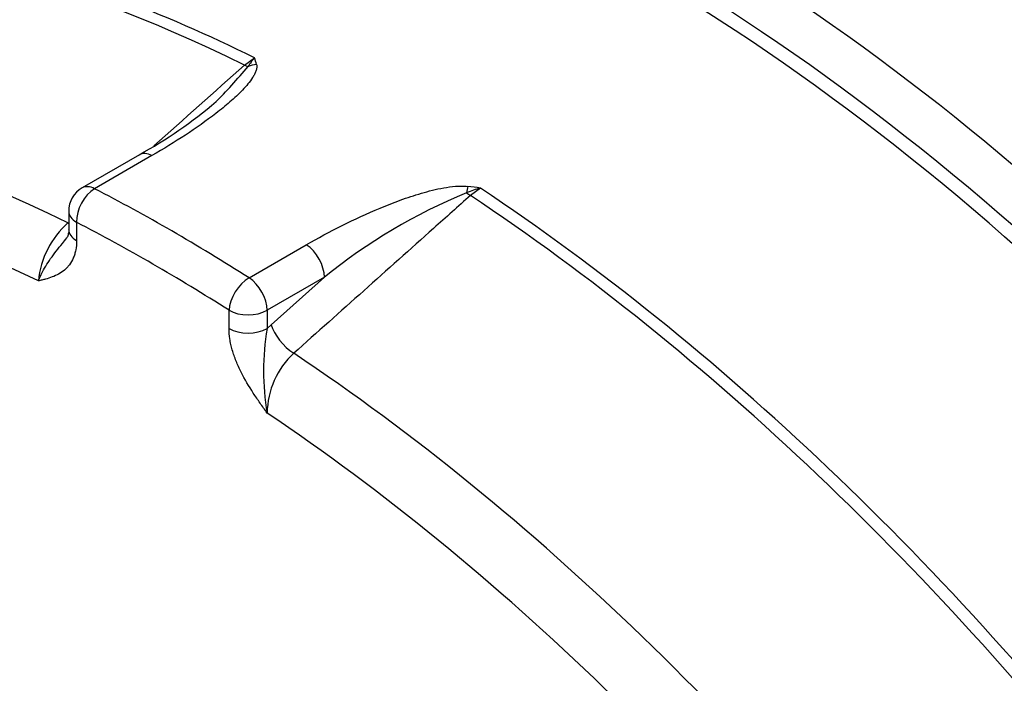
# Model space of a CAD drawing. Units: millimetres. Extents: x 0 to 594, y 0 to 420.
# Drawn here: x 409 to 418, y 348 to 355 of the extents above; entities that cross this region are included whole.
import ezdxf

# ---------------------------------------------------------------- set-up
doc = ezdxf.new("R2010")
doc.units = ezdxf.units.MM
for name, color, linetype in [('GB-IW11-GCASE', 7, 'Continuous'), ('GB-IW11-OUTFLG_F', 7, 'Continuous'), ('PART4', 7, 'Continuous'), ('TSH-1', 7, 'Continuous')]:
    doc.layers.add(name, color=color, linetype=linetype)

# ---------------------------------------------------------------- blocks, each defined once
blk = doc.blocks.new('SE6')
at = {"layer": 'GB-IW11-GCASE', "color": 7, "linetype": 'Continuous'}
for p, q in [((411.2236, 354.1164), (411.3171, 354.1844)), ((410.2485, 353.2837), (409.7172, 352.977)), ((410.3643, 353.2763), (409.833, 352.9696)), ((413.4117, 352.975), (413.3191, 352.9066)), ((409.5922, 352.7605), (409.5922, 352.5909)), ((409.6654, 352.6584), (409.6654, 352.4889)), ((411.2655, 352.1426), (411.7968, 352.4493)), ((411.9645, 352.1487), (411.4332, 351.8419)), ((411.4704, 351.7074), (411.9645, 352.1487)), ((411.0796, 351.6724), (411.0796, 351.8419)), ((411.4332, 351.8419), (411.4332, 351.6724)), ((411.4332, 351.6724), (411.4704, 351.7074))]:
    blk.add_line(p, q, dxfattribs=at)
for centre, radius, start, end in [((411.8672, 353.7091), 0.727, 139.17435, 147.23567), ((410.47, 353.9049), 0.8919, 14.11443, 18.25634), ((407.8072, 356.9489), 4.4716, 314.59474, 320.46536), ((408.2994, 356.8727), 4.0816, 298.47994, 310.6711), ((409.8422, 352.7605), 0.25, 120, 180), ((413.6505, 352.06), 0.9456, 104.626, 112.81518), ((412.7681, 348.7234), 4.3, 81.39194, 82.96722), ((415.2871, 348.0532), 5.2738, 112.32486, 129.05229), ((410.1296, 352.0375), 0.8213, 131.47211, 174.66829), ((413.7485, 351.2807), 2.3483, 170.39902, 189.60098), ((412.2057, 350.8769), 0.7727, 132.83749, 179.1004)]:
    blk.add_arc(centre, radius, start, end, dxfattribs=at)
for centre, major_axis, ratio, start_param, end_param in [((416.2061, 339.8197), (9.9375, -17.2123), 0.57735, 0, 2.479414), ((415.1688, 339.2208), (9.9375, -17.2123), 0.57735, 1.799006, 2.453798), ((414.8901, 339.0599), (9.8413, -17.0457), 0.57735, 1.801348, 2.49091), ((414.8065, 339.0116), (9.8125, -16.9957), 0.57735, 1.801348, 2.491771), ((412.2714, 337.5479), (9.8037, -16.9805), 0.57735, 2.431839, 3.183531), ((410.3725, 336.4516), (9.2466, -16.0155), 0.57735, 2.437395, 3.678482), ((412.3644, 337.6016), (9.8125, -16.9957), 0.57735, -3.851447, -3.758517), ((410.633, 336.602), (9.4877, -16.4333), 0.57735, 2.434331, 3.287043), ((411.3475, 353.9116), (-0.2434, -0.0569), 0.841199, 4.568604, 4.896713), ((411.1642, 354.2934), (0.1665, -0.1865), 0.40458, -0.814559, -0.620279), ((410.3735, 353.0672), (0.125, -0.2165), 0.57735, 2.40783, 3.141593), ((409.8422, 352.7605), (0.1149, 0.222), 0.606379, 0.758212, 2.329008), ((409.8422, 352.7605), (0.125, -0.2165), 0.57735, 2.40783, 3.141593), ((410.5493, 336.5537), (-9.8125, 16.9957), 0.57735, -0.837034, -0.733762), ((413.2821, 352.7947), (0.0292, 0.2483), 0.068285, 0.666343, 0.994453), ((412.3644, 337.6016), (-9.8125, 16.9957), 0.57735, 4.947566, 5.422244), ((413.2855, 353.0687), (0.1665, -0.1865), 0.40458, -1.154787, -0.960507), ((412.2714, 337.5479), (-9.8037, 16.9805), 0.57735, 4.947566, 5.422143), ((409.8422, 352.7605), (0.25, 0), 0.57735, 3.141593, 3.926991), ((409.5259, 352.83), (-0.1665, 0.1864), 0.404545, -3.953761, -3.915937), ((409.8422, 352.5909), (0.25, 0), 0.57735, 3.140652, 3.926991), ((410.3725, 336.4516), (-9.6875, 16.7792), 0.57735, -0.837034, -0.733762), ((411.7877, 352.2507), (0.125, -0.2165), 0.57735, 0.785398, 2.304559), ((411.2564, 351.944), (0.1343, 0.2109), 0.546782, 0.809917, 2.380713), ((411.2564, 351.944), (-0.125, 0.2165), 0.57735, 3.926991, 5.446151), ((411.2564, 351.944), (0.25, 0), 0.57735, 3.926991, 5.497787), ((411.2564, 351.7744), (0.25, 0), 0.57735, 3.926991, 5.497787), ((411.6472, 351.6053), (-0.1665, 0.1864), 0.404545, 0.683249, 2.178668), ((410.633, 336.602), (-9.4877, 16.4333), 0.57735, 4.926468, 5.41965), ((410.3725, 336.4516), (-9.2466, 16.0155), 0.57735, 4.926468, 5.416587)]:
    blk.add_ellipse(centre, major_axis=major_axis, ratio=ratio, start_param=start_param, end_param=end_param, dxfattribs=at)
for points, knots in [([(411.335, 354.1225), (411.3376, 354.1122), (411.3377, 354.102), (411.3354, 354.0814), (411.3328, 354.0712), (411.3257, 354.0507), (411.3211, 354.0404), (411.3108, 354.0201), (411.3049, 354.0101), (411.286, 353.9803), (411.2715, 353.9609), (411.2399, 353.9224), (411.2229, 353.9034), (411.187, 353.8658), (411.1682, 353.8472), (411.1291, 353.8103), (411.1089, 353.7921), (411.0469, 353.7381), (411.0036, 353.7029), (410.8693, 353.5991), (410.774, 353.5322), (410.5752, 353.4018), (410.4717, 353.3383), (410.3643, 353.2763)], [0, 0, 0, 0, 0.03125, 0.03125, 0.0625, 0.0625, 0.09375, 0.09375, 0.125, 0.125, 0.1875, 0.1875, 0.25, 0.25, 0.3125, 0.3125, 0.375, 0.375, 0.5, 0.5, 0.75, 0.75, 1, 1, 1, 1]), ([(411.7968, 352.4493), (411.9041, 352.5112), (412.0144, 352.5709), (412.2422, 352.6849), (412.3595, 352.7394), (412.5426, 352.8157), (412.605, 352.8402), (412.7322, 352.8864), (412.7971, 352.9081), (412.8976, 352.9375), (412.9316, 352.9468), (413.0006, 352.9636), (413.0356, 352.9712), (413.1072, 352.984), (413.1439, 352.9892), (413.1996, 352.9935), (413.2184, 352.9944), (413.2563, 352.9943), (413.2756, 352.9934), (413.2946, 352.9911)], [0, 0, 0, 0, 0.25, 0.25, 0.5, 0.5, 0.625, 0.625, 0.75, 0.75, 0.8125, 0.8125, 0.875, 0.875, 0.9375, 0.9375, 0.96875, 0.96875, 1, 1, 1, 1]), ([(413.3191, 352.9066), (413.2054, 352.8051), (413.0917, 352.7036), (412.978, 352.602), (412.5455, 352.2159), (412.1129, 351.8297), (411.6804, 351.4435)], [0, 0, 0, 0, 0.208154, 0.208154, 0.208154, 1, 1, 1, 1]), ([(409.592, 352.5911), (409.5921, 352.5905), (409.5937, 352.5677), (409.5846, 352.5322), (409.5797, 352.5187), (409.5751, 352.5148), (409.5746, 352.5145)], [0, 0, 0, 0, 0.00998, 0.414589, 0.952571, 1, 1, 1, 1]), ([(409.3118, 352.1138), (409.3128, 352.1164), (409.3139, 352.1192), (409.316, 352.1247), (409.3193, 352.133), (409.3227, 352.1414), (409.33, 352.1583), (409.3353, 352.1698), (409.3522, 352.2044), (409.365, 352.2277), (409.3931, 352.2744), (409.4085, 352.2978), (409.4415, 352.3446), (409.4591, 352.3679), (409.4956, 352.4145), (409.5146, 352.4378), (409.5475, 352.4787), (409.5614, 352.4962), (409.5749, 352.5141)], [0, 0, 0, 0, 0.015625, 0.015625, 0.03125, 0.0625, 0.0625, 0.125, 0.125, 0.25, 0.25, 0.375, 0.375, 0.5, 0.5, 0.625, 0.625, 0.7183316, 0.7183316, 0.7183316, 0.7183316]), ([(409.6654, 352.4889), (409.6654, 352.4577), (409.6627, 352.4287), (409.6549, 352.388), (409.6517, 352.3749), (409.6442, 352.3497), (409.6398, 352.3375), (409.6249, 352.3028), (409.613, 352.2822), (409.5924, 352.2545), (409.5851, 352.2457), (409.5697, 352.2293), (409.5615, 352.2217), (409.5195, 352.1861), (409.481, 352.1662), (409.4194, 352.1431), (409.3982, 352.1365), (409.366, 352.1275), (409.3552, 352.1247), (409.3336, 352.1192), (409.3226, 352.1165), (409.3118, 352.1138)], [0, 0, 0, 0, 0.125, 0.125, 0.1875, 0.1875, 0.25, 0.25, 0.375, 0.375, 0.4375, 0.4375, 0.5, 0.5, 0.75, 0.75, 0.875, 0.875, 0.9375, 0.9375, 1, 1, 1, 1]), ([(411.4332, 350.8891), (411.4223, 350.9042), (411.4114, 350.9195), (411.3897, 350.9501), (411.3789, 350.9654), (411.3468, 351.0115), (411.3256, 351.0425), (411.264, 351.1367), (411.2255, 351.2011), (411.1835, 351.2852), (411.1753, 351.3023), (411.1599, 351.3366), (411.1525, 351.3537), (411.132, 351.4052), (411.12, 351.4397), (411.1052, 351.4914), (411.1008, 351.5087), (411.0932, 351.5427), (411.0901, 351.5594), (411.0823, 351.6091), (411.0796, 351.6412), (411.0796, 351.6724)], [0, 0, 0, 0, 0.0625, 0.0625, 0.125, 0.125, 0.25, 0.25, 0.5, 0.5, 0.5625, 0.5625, 0.625, 0.625, 0.75, 0.75, 0.8125, 0.8125, 0.875, 0.875, 1, 1, 1, 1])]:
    blk.add_open_spline(points, degree=3, knots=knots, dxfattribs=at)
blk.add_open_spline([(410.3835, 353.3658), (410.6635, 353.616), (410.9435, 353.8662), (411.2236, 354.1164)], degree=3, dxfattribs=at)
at = {"layer": 'GB-IW11-OUTFLG_F', "color": 7, "linetype": 'Continuous'}
blk.add_ellipse((416.9132, 340.2279), major_axis=(-9.8125, 16.9957), ratio=0.57735, start_param=3.283945, end_param=5.696753, dxfattribs=at)
at = {"layer": 'PART4', "color": 7, "linetype": 'Continuous'}
blk.add_ellipse((411.8397, 358.6705), major_axis=(2.1799, 3.7757), ratio=0.57735, start_param=2.896262, end_param=3.775475, dxfattribs=at)

msp = doc.modelspace()

# ---------------------------------------------------------------- block references
at = {"layer": 'TSH-1'}
msp.add_blockref('SE6', (0, 0), dxfattribs=at)

doc.saveas('drawing.dxf')
